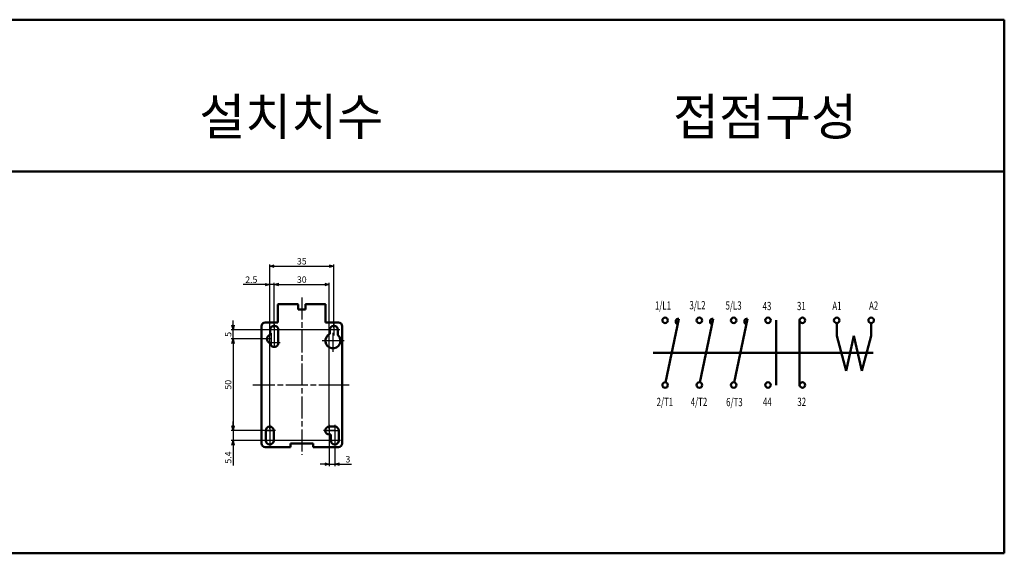
# Model space of a CAD drawing. Units: millimetres. Extents: x 600 to 1707, y 211 to 502.
# Drawn here: x 1170 to 1707, y 211 to 502 of the extents above; entities that cross this region are included whole.
import ezdxf
from ezdxf.enums import TextEntityAlignment as Align

# ---------------------------------------------------------------- set-up
doc = ezdxf.new("R2010")
doc.units = ezdxf.units.MM
doc.linetypes.add('AM_ISO08W050', pattern=[18, 12, -1.5, 3, -1.5])
for name, color, linetype, lineweight in [('AM_0', 7, 'Continuous', 50), ('AM_5', 3, 'Continuous', 25), ('AM_6', 2, 'Continuous', 35), ('AM_7', 4, 'AM_ISO08W050', 25)]:
    doc.layers.add(name, color=color, linetype=linetype, lineweight=lineweight)
doc.styles.add('ROMANS', font='romans')
doc.styles.add('USER2', font='romans.shx', dxfattribs={"oblique": 15})
doc.styles.add('굴림', font='Gulim.ttf')
doc.dimstyles.new('AM_ISO$0', dxfattribs={"dimtxt": 3.5, "dimasz": 2.5, "dimexe": 1, "dimexo": 1, "dimgap": 0.5, "dimtad": 1, "dimdsep": 46, "dimtxsty": 'USER2', "dimblk": 'OPEN30', "dimcen": 0, "dimclrd": 256, "dimclre": 256, "dimclrt": 2, "dimadec": 0, "dimazin": 2, "dimtp": 0.1, "dimtm": 0.1, "dimtfac": 0.71, "dimtmove": 0, "dimatfit": 3, "dimldrblk": 'OPEN30', "dimfxl": 0, "dimlwd": -1, "dimlwe": -1, "dimarcsym": 0})

# ---------------------------------------------------------------- blocks, each defined once
blk = doc.blocks.new('_Open30')
at = {"color": 0, "linetype": 'ByBlock', "lineweight": -2}
for p, q in [((-1, 0.27), (0, 0)), ((0, 0), (-1, -0.27)), ((0, 0), (-1, 0))]:
    blk.add_line(p, q, dxfattribs=at)
blk = doc.blocks.new('*D222')
at = {"layer": 'AM_5'}
for p, q in [((1308.51, 333.94), (1308.51, 358.6)), ((1311.01, 357.6), (1336.01, 357.6)), ((1338.51, 278.94), (1338.51, 358.6))]:
    blk.add_line(p, q, dxfattribs=at)
at = {"layer": 'Defpoints', "color": 0}
for p in [(1338.51, 357.6), (1308.51, 332.94), (1338.51, 277.94)]:
    blk.add_point(p, dxfattribs=at)
at = {"layer": 'AM_5', "xscale": 2.5, "yscale": 2.5, "zscale": 2.5, "rotation": 180}
blk.add_blockref('_Open30', (1308.51, 357.6), dxfattribs=at)
at = {"layer": 'AM_5', "xscale": 2.5, "yscale": 2.5, "zscale": 2.5}
blk.add_blockref('_Open30', (1338.51, 357.6), dxfattribs=at)
at = {"layer": 'AM_5', "color": 2, "insert": (1323.51, 359.85), "char_height": 3.5, "attachment_point": 5, "style": 'USER2'}
blk.add_mtext('30', dxfattribs=at)
blk = doc.blocks.new('*D223')
at = {"layer": 'AM_5'}
for p, q in [((1306.01, 278.94), (1306.01, 368.6)), ((1308.51, 367.6), (1338.51, 367.6)), ((1341.01, 333.94), (1341.01, 368.6))]:
    blk.add_line(p, q, dxfattribs=at)
at = {"layer": 'Defpoints', "color": 0}
for p in [(1341.01, 367.6), (1341.01, 332.94), (1306.01, 277.94)]:
    blk.add_point(p, dxfattribs=at)
at = {"layer": 'AM_5', "xscale": 2.5, "yscale": 2.5, "zscale": 2.5, "rotation": 180}
blk.add_blockref('_Open30', (1306.01, 367.6), dxfattribs=at)
at = {"layer": 'AM_5', "xscale": 2.5, "yscale": 2.5, "zscale": 2.5}
blk.add_blockref('_Open30', (1341.01, 367.6), dxfattribs=at)
at = {"layer": 'AM_5', "color": 2, "insert": (1323.51, 369.85), "char_height": 3.5, "attachment_point": 5, "style": 'USER2'}
blk.add_mtext('35', dxfattribs=at)
blk = doc.blocks.new('*D224')
at = {"layer": 'AM_5'}
for p, q in [((1303.51, 357.56), (1291.51, 357.56)), ((1306.01, 278.94), (1306.01, 358.56)), ((1308.51, 357.56), (1306.01, 357.56)), ((1308.51, 333.94), (1308.51, 358.56)), ((1311.01, 357.56), (1313.51, 357.56))]:
    blk.add_line(p, q, dxfattribs=at)
at = {"layer": 'Defpoints', "color": 0}
for p in [(1308.51, 357.56), (1308.51, 332.94), (1306.01, 277.94)]:
    blk.add_point(p, dxfattribs=at)
at = {"layer": 'AM_5', "xscale": 2.5, "yscale": 2.5, "zscale": 2.5}
blk.add_blockref('_Open30', (1306.01, 357.56), dxfattribs=at)
at = {"layer": 'AM_5', "xscale": 2.5, "yscale": 2.5, "zscale": 2.5, "rotation": 180}
blk.add_blockref('_Open30', (1308.51, 357.56), dxfattribs=at)
at = {"layer": 'AM_5', "color": 2, "insert": (1295.97, 359.81), "char_height": 3.5, "attachment_point": 5, "style": 'USER2'}
blk.add_mtext('2.5', dxfattribs=at)
blk = doc.blocks.new('*D225')
at = {"layer": 'AM_5'}
for p, q in [((1286.02, 335.44), (1286.02, 337.94)), ((1340.01, 332.94), (1285.02, 332.94)), ((1305.71, 327.94), (1285.02, 327.94)), ((1286.02, 327.94), (1286.02, 332.94)), ((1286.02, 325.44), (1286.02, 322.94))]:
    blk.add_line(p, q, dxfattribs=at)
at = {"layer": 'Defpoints', "color": 0}
for p in [(1286.02, 332.94), (1306.71, 327.94), (1341.01, 332.94)]:
    blk.add_point(p, dxfattribs=at)
at = {"layer": 'AM_5', "xscale": 2.5, "yscale": 2.5, "zscale": 2.5}
for p, rotation in [((1286.02, 332.94), 270), ((1286.02, 327.94), 90)]:
    blk.add_blockref('_Open30', p, dxfattribs=dict(at, rotation=rotation))
at = {"layer": 'AM_5', "color": 2, "insert": (1283.77, 330.44), "char_height": 3.5, "attachment_point": 5, "rotation": 90, "style": 'USER2'}
blk.add_mtext('5', dxfattribs=at)
blk = doc.blocks.new('*D226')
at = {"layer": 'AM_5'}
for p, q in [((1305.71, 327.94), (1285.02, 327.94)), ((1286.02, 325.44), (1286.02, 280.44)), ((1305.01, 277.94), (1285.02, 277.94))]:
    blk.add_line(p, q, dxfattribs=at)
at = {"layer": 'Defpoints', "color": 0}
for p in [(1306.71, 327.94), (1286.02, 277.94), (1306.01, 277.94)]:
    blk.add_point(p, dxfattribs=at)
at = {"layer": 'AM_5', "xscale": 2.5, "yscale": 2.5, "zscale": 2.5}
for p, rotation in [((1286.02, 327.94), 90), ((1286.02, 277.94), 270)]:
    blk.add_blockref('_Open30', p, dxfattribs=dict(at, rotation=rotation))
at = {"layer": 'AM_5', "color": 2, "insert": (1283.77, 302.94), "char_height": 3.5, "attachment_point": 5, "rotation": 90, "style": 'USER2'}
blk.add_mtext('50', dxfattribs=at)
blk = doc.blocks.new('*D227')
at = {"layer": 'AM_5'}
for p, q in [((1286.02, 280.44), (1286.02, 282.94)), ((1305.01, 277.94), (1285.02, 277.94)), ((1286.02, 277.94), (1286.02, 272.54)), ((1340.51, 272.54), (1285.02, 272.54)), ((1286.02, 270.04), (1286.02, 258.9))]:
    blk.add_line(p, q, dxfattribs=at)
at = {"layer": 'Defpoints', "color": 0}
for p in [(1306.01, 277.94), (1286.02, 272.54), (1341.51, 272.54)]:
    blk.add_point(p, dxfattribs=at)
at = {"layer": 'AM_5', "xscale": 2.5, "yscale": 2.5, "zscale": 2.5}
for p, rotation in [((1286.02, 277.94), 270), ((1286.02, 272.54), 90)]:
    blk.add_blockref('_Open30', p, dxfattribs=dict(at, rotation=rotation))
at = {"layer": 'AM_5', "color": 2, "insert": (1283.77, 263.22), "char_height": 3.5, "attachment_point": 5, "rotation": 90, "style": 'USER2'}
blk.add_mtext('5.4', dxfattribs=at)
blk = doc.blocks.new('*D228')
at = {"layer": 'AM_5'}
for p, q in [((1338.51, 276.94), (1338.51, 258.58)), ((1341.51, 271.54), (1341.51, 258.58)), ((1336.01, 259.58), (1333.51, 259.58)), ((1338.51, 259.58), (1341.51, 259.58)), ((1344.01, 259.58), (1350.65, 259.58))]:
    blk.add_line(p, q, dxfattribs=at)
at = {"layer": 'Defpoints', "color": 0}
for p in [(1338.51, 277.94), (1341.51, 272.54), (1341.51, 259.58)]:
    blk.add_point(p, dxfattribs=at)
at = {"layer": 'AM_5', "xscale": 2.5, "yscale": 2.5, "zscale": 2.5}
blk.add_blockref('_Open30', (1338.51, 259.58), dxfattribs=at)
at = {"layer": 'AM_5', "xscale": 2.5, "yscale": 2.5, "zscale": 2.5, "rotation": 180}
blk.add_blockref('_Open30', (1341.51, 259.58), dxfattribs=at)
at = {"layer": 'AM_5', "color": 2, "insert": (1348.68, 261.83), "char_height": 3.5, "attachment_point": 5, "style": 'USER2'}
blk.add_mtext('3', dxfattribs=at)

msp = doc.modelspace()

# ---------------------------------------------------------------- linework, layer by layer
at = {"layer": 'AM_0'}
for p, q in [((1706.789, 502.114), (599.897, 502.114)), ((1706.789, 502.114), (1706.789, 210.973)), ((599.897, 419.265), (1706.789, 419.265)), ((1310.511, 336.939), (1310.511, 346.639)), ((1321.211, 346.939), (1310.811, 346.939)), ((1321.511, 346.639), (1321.511, 344.039)), ((1321.511, 344.039), (1325.511, 344.039)), ((1325.511, 344.039), (1325.511, 346.639)), ((1325.811, 346.939), (1336.211, 346.939)), ((1336.511, 336.939), (1336.511, 346.639)), ((1522.024, 304.239), (1529.265, 338.912)), ((1540.744, 304.239), (1547.985, 338.912)), ((1559.464, 304.239), (1566.705, 338.912)), ((1301.511, 334.939), (1301.511, 270.939)), ((1310.511, 336.939), (1303.511, 336.939)), ((1343.511, 336.939), (1336.511, 336.939)), ((1345.511, 270.939), (1345.511, 334.939)), ((1582.387, 302.774), (1582.387, 338.087)), ((1595.137, 302.774), (1595.137, 338.087)), ((1615.372, 329.6), (1615.372, 336.584)), ((1634.134, 329.6), (1634.134, 336.584)), ((1306.311, 330.102), (1306.311, 332.939)), ((1310.711, 332.939), (1310.711, 325.739)), ((1338.811, 330.67), (1338.811, 332.939)), ((1343.211, 332.939), (1343.211, 330.024)), ((1620.473, 310.552), (1615.372, 329.6)), ((1624.759, 329.6), (1620.473, 310.552)), ((1624.759, 329.6), (1629.046, 310.552)), ((1629.046, 310.552), (1634.134, 329.6)), ((1635.199, 320.431), (1515.214, 320.431)), ((1338.511, 280.139), (1341.511, 280.139)), ((1303.811, 272.539), (1303.811, 277.939)), ((1308.211, 277.939), (1308.211, 272.539)), ((1339.311, 275.739), (1338.511, 275.739)), ((1339.311, 272.539), (1339.311, 275.739)), ((1343.711, 277.939), (1343.711, 272.539)), ((1303.511, 268.939), (1317.261, 268.939)), ((1317.261, 270.939), (1329.761, 270.939)), ((1317.261, 268.939), (1317.261, 270.939)), ((1329.761, 268.939), (1329.761, 270.939)), ((1329.761, 268.939), (1343.511, 268.939)), ((599.897, 210.973), (1706.789, 210.973))]:
    msp.add_line(p, q, dxfattribs=at)
for centre in [(1521.717, 338.084), (1540.437, 338.084), (1559.157, 338.084), (1577.887, 338.087), (1596.637, 338.087), (1615.372, 338.084), (1634.134, 338.084), (1521.717, 302.771), (1540.437, 302.771), (1559.157, 302.771), (1577.887, 302.774), (1596.637, 302.774)]:
    msp.add_circle(centre, 1.5, dxfattribs=at)
for centre, radius, start, end in [((1310.811, 346.639), 0.3, 90, 180), ((1321.211, 346.639), 0.3, 0.00957, 89.99043), ((1325.811, 346.639), 0.3, 90, 180), ((1336.211, 346.639), 0.3, 0, 90), ((1529.006, 337.434), 1.5, 79.13537, 257.27299), ((1547.726, 337.434), 1.5, 79.13537, 257.27299), ((1566.446, 337.434), 1.5, 79.13537, 257.27299), ((1303.511, 334.939), 2, 90, 180), ((1308.511, 332.939), 2.2, 0, 180), ((1341.011, 332.939), 2.2, 0, 180), ((1343.511, 334.939), 2, 0, 90), ((1306.711, 327.939), 2.2, 100.47568, 259.53239), ((1340.511, 326.939), 4.1, 114.49628, 48.81164), ((1308.511, 325.739), 2.2, 179.04643, 0), ((1306.011, 277.939), 2.2, 0, 180), ((1338.511, 277.939), 2.2, 90, 270), ((1341.511, 277.939), 2.2, 0, 90), ((1303.511, 270.939), 2, 180, 270), ((1306.011, 272.539), 2.2, 180, 0), ((1341.511, 272.539), 2.2, 180, 0), ((1343.511, 270.939), 2, 270, 0)]:
    msp.add_arc(centre, radius, start, end, dxfattribs=at)
at = {"layer": 'AM_7'}
for p, q in [((1323.511, 350.576), (1323.511, 264.641)), ((1308.511, 335.915), (1308.511, 322.539)), ((1341.011, 336.139), (1341.011, 329.739)), ((1307.19, 327.939), (1303.511, 327.939)), ((1311.711, 332.939), (1305.311, 332.939)), ((1306.711, 331.139), (1306.711, 324.739)), ((1344.211, 332.939), (1337.811, 332.939)), ((1340.511, 331.186), (1340.511, 320.839)), ((1311.711, 325.739), (1305.311, 325.739)), ((1346.611, 326.939), (1334.411, 326.939)), ((1296.824, 302.939), (1349.718, 302.939)), ((1306.011, 281.081), (1306.011, 269.339)), ((1338.511, 281.139), (1338.511, 274.739)), ((1341.511, 281.086), (1341.511, 269.339)), ((1309.211, 277.939), (1302.811, 277.939)), ((1303.811, 277.939), (1308.211, 277.939)), ((1341.711, 277.939), (1335.311, 277.939)), ((1336.311, 277.939), (1343.711, 277.939)), ((1309.211, 272.539), (1302.811, 272.539)), ((1344.711, 272.539), (1338.311, 272.539))]:
    msp.add_line(p, q, dxfattribs=at)

# ---------------------------------------------------------------- texts
at = {"layer": 'AM_0', "style": 'ROMANS', "oblique": 15, "width": 0.7}
for s, p in [('1/L1', (1516.165, 346.18)), ('3/L2', (1535.009, 346.328)), ('5/L3', (1554.687, 346.18)), ('43', (1574.923, 345.887)), ('31', (1593.673, 345.887)), ('A1', (1612.974, 345.949)), ('A2', (1632.996, 346.106)), ('2/T1', (1517.072, 293.561)), ('4/T2', (1535.691, 293.581)), ('6/T3', (1555.011, 293.484)), ('44', (1575.103, 293.621)), ('32', (1593.853, 293.621))]:
    msp.add_text(s, height=4.5, dxfattribs=at).set_placement(p, align=Align.MIDDLE_LEFT)
at = {"layer": 'AM_6', "style": '굴림'}
for s, p in [('설치치수', (1267.577, 439.117)), ('접점구성', (1526.046, 439.117))]:
    msp.add_text(s, height=20, dxfattribs=at).set_placement(p)

# ---------------------------------------------------------------- dimensions: what is measured, and where the dimension line sits
at = {"layer": 'AM_5'}
dim = msp.add_linear_dim(base=(1341.011, 367.597), p1=(1306.011, 277.939), p2=(1341.011, 332.939), dimstyle='AM_ISO$0', dxfattribs=at)
dim.commit()
dim.dimension.update_dxf_attribs({"geometry": '*D223', "text_midpoint": (1323.511, 369.847)})
for base, p1, p2, picture, middle in [((1308.511, 357.555), (1306.011, 277.939), (1308.511, 332.939), '*D224', (1295.975, 357.555)), ((1338.511, 357.597), (1308.511, 332.939), (1338.511, 277.939), '*D222', (1323.511, 357.597)), ((1341.511, 259.577), (1338.511, 277.939), (1341.511, 272.539), '*D228', (1348.682, 259.577))]:
    dim = msp.add_linear_dim(base=base, p1=p1, p2=p2, dimstyle='AM_ISO$0', dxfattribs=at)
    dim.commit()
    dim.dimension.update_dxf_attribs({"geometry": picture, "text_midpoint": middle, "dimtype": 160})
for base, p1, p2, picture, middle in [((1286.024, 332.939), (1306.711, 327.939), (1341.011, 332.939), '*D225', (1283.774, 330.439)), ((1286.024, 277.939), (1306.711, 327.939), (1306.011, 277.939), '*D226', (1283.774, 302.939)), ((1286.024, 272.539), (1306.011, 277.939), (1341.511, 272.539), '*D227', (1283.774, 263.222))]:
    dim = msp.add_linear_dim(base=base, p1=p1, p2=p2, angle=90, dimstyle='AM_ISO$0', dxfattribs=at)
    dim.commit()
    dim.dimension.update_dxf_attribs({"geometry": picture, "text_midpoint": middle})

doc.saveas('drawing.dxf')
